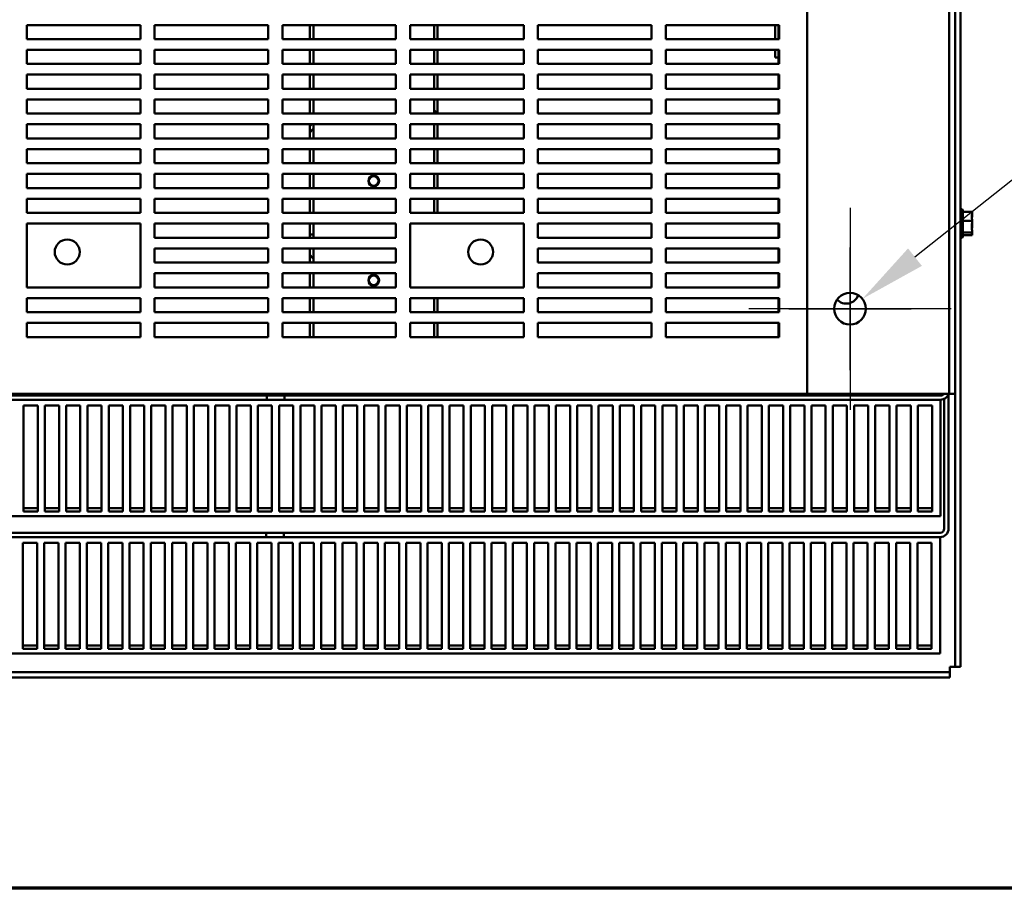
# Model space of a CAD drawing. Units: inches. Extents: x 6 to 258, y 3 to 201.
# Drawn here: x 67 to 84, y 6 to 21 of the extents above; entities that cross this region are included whole.
import ezdxf

# ---------------------------------------------------------------- set-up
doc = ezdxf.new("R2010")
doc.units = ezdxf.units.IN
doc.header["$LTSCALE"] = 12
doc.header["$MEASUREMENT"] = 0
doc.layers.get('0').update_dxf_attribs({"lineweight": 25})
for name, color, linetype, lineweight in [('Border (ANSI)', 7, 'Continuous', 70), ('Center Mark (ANSI)', 7, 'Continuous', 25), ('Dimension (ANSI)', 7, 'Continuous', 25), ('Visible (ANSI)', 7, 'Continuous', 50)]:
    doc.layers.add(name, color=color, linetype=linetype, lineweight=lineweight)
doc.styles.add('Note Text (ANSI)', font='tahoma.ttf')
doc.dimstyles.new('Default (ANSI)', dxfattribs={"dimscale": 12, "dimtxt": 0.12, "dimasz": 0.098425, "dimexe": 0.125, "dimexo": 0.0625, "dimgap": 0.031496, "dimtad": 0, "dimtih": 1, "dimtoh": 1, "dimrnd": 1e-08, "dimzin": 0, "dimdsep": 46, "dimtxsty": 'Note Text (ANSI)', "dimcen": 0.09, "dimdle": 0.393701, "dimclrd": 256, "dimclre": 256, "dimclrt": 256, "dimadec": 0, "dimazin": 1, "dimtfac": 1, "dimtofl": 0, "dimtmove": 0, "dimatfit": 3, "dimfxl": 1, "dimtolj": 1, "dimtzin": 4, "dimlwd": -1, "dimlwe": -1, "dimarcsym": 0})

# ---------------------------------------------------------------- blocks, each defined once
blk = doc.blocks.new('Borders Default Border')
at = {"layer": 'Border (ANSI)', "flags": 128}
blk.add_lwpolyline([(0.75, 0.5), (0.75, 16.5), (21.25, 16.5), (21.25, 0.5), (0.75, 0.5)], dxfattribs=at)
blk = doc.blocks.new('*D30')
at = {"layer": 'Defpoints', "color": 0, "transparency": 16777216}
for p in [(81.621, 16.388), (81.183, 16.04)]:
    blk.add_point(p, dxfattribs=at)
at = {"layer": 'Dimension (ANSI)', "transparency": 16777216}
for p, q in [((86.164, 19.999), (82.546, 17.123)), ((87.346, 19.999), (86.164, 19.999)), ((81.402, 15.134), (81.402, 17.294)), ((80.322, 16.214), (82.482, 16.214))]:
    blk.add_line(p, q, dxfattribs=at)
blk.add_solid([(82.424, 17.277), (82.668, 16.969), (81.621, 16.388)], dxfattribs=at)
at = {"layer": 'Dimension (ANSI)', "transparency": 16777216, "insert": (87.723, 20.999), "char_height": 1.44, "attachment_point": 1, "style": 'Note Text (ANSI)'}
blk.add_mtext('\\A1; \\fTahoma|b0|i0;0.56 Dia Holes\\P\\fTahoma|b0|i0;4 Places', dxfattribs=at)

msp = doc.modelspace()

# ---------------------------------------------------------------- linework, layer by layer
at = {"layer": 'Center Mark (ANSI)', "linetype": 'Continuous'}
for p, q in [((81.402, 17.994), (81.402, 14.434)), ((83.182, 16.214), (79.622, 16.214))]:
    msp.add_line(p, q, dxfattribs=at)
at = {"layer": 'Visible (ANSI)'}
for p, q in [((83.346, 53.564), (83.346, 9.902)), ((80.647, 14.714), (80.647, 48.714)), ((83.147, 48.714), (83.147, 14.714)), ((83.252, 14.714), (83.252, 48.714)), ((66.907, 20.964), (66.907, 21.214)), ((66.907, 21.214), (68.907, 21.214)), ((68.907, 21.214), (68.907, 20.964)), ((69.157, 20.964), (69.157, 21.214)), ((69.157, 21.214), (71.157, 21.214)), ((71.157, 21.214), (71.157, 20.964)), ((71.407, 20.964), (71.407, 21.214)), ((71.407, 21.214), (73.407, 21.214)), ((71.89, 20.964), (71.89, 21.214)), ((71.952, 20.964), (71.952, 21.214)), ((73.407, 21.214), (73.407, 20.964)), ((73.657, 20.964), (73.657, 21.214)), ((73.657, 21.214), (75.657, 21.214)), ((74.077, 21.214), (74.077, 20.964)), ((74.14, 21.214), (74.14, 20.964)), ((75.657, 21.214), (75.657, 20.964)), ((75.907, 20.964), (75.907, 21.214)), ((75.907, 21.214), (77.907, 21.214)), ((77.907, 21.214), (77.907, 20.964)), ((78.157, 20.964), (78.157, 21.214)), ((78.157, 21.214), (80.157, 21.214)), ((80.087, 21.214), (80.087, 20.964)), ((80.14, 21.214), (80.14, 20.964)), ((80.157, 21.214), (80.157, 20.964)), ((68.907, 20.964), (66.907, 20.964)), ((71.157, 20.964), (69.157, 20.964)), ((73.407, 20.964), (71.407, 20.964)), ((75.657, 20.964), (73.657, 20.964)), ((77.907, 20.964), (75.907, 20.964)), ((80.157, 20.964), (78.157, 20.964)), ((66.907, 20.527), (66.907, 20.777)), ((66.907, 20.777), (68.907, 20.777)), ((68.907, 20.777), (68.907, 20.527)), ((69.157, 20.527), (69.157, 20.777)), ((69.157, 20.777), (71.157, 20.777)), ((71.157, 20.777), (71.157, 20.527)), ((71.407, 20.527), (71.407, 20.777)), ((71.407, 20.777), (73.407, 20.777)), ((71.89, 20.527), (71.89, 20.777)), ((71.952, 20.527), (71.952, 20.777)), ((73.407, 20.777), (73.407, 20.527)), ((73.657, 20.527), (73.657, 20.777)), ((73.657, 20.777), (75.657, 20.777)), ((74.077, 20.777), (74.077, 20.527)), ((74.14, 20.777), (74.14, 20.527)), ((75.657, 20.777), (75.657, 20.527)), ((75.907, 20.527), (75.907, 20.777)), ((75.907, 20.777), (77.907, 20.777)), ((77.907, 20.777), (77.907, 20.527)), ((78.157, 20.527), (78.157, 20.777)), ((78.157, 20.777), (80.157, 20.777)), ((80.087, 20.777), (80.087, 20.644)), ((80.087, 20.644), (80.157, 20.644)), ((80.14, 20.777), (80.14, 20.527)), ((80.157, 20.777), (80.157, 20.527)), ((68.907, 20.527), (66.907, 20.527)), ((71.157, 20.527), (69.157, 20.527)), ((73.407, 20.527), (71.407, 20.527)), ((75.657, 20.527), (73.657, 20.527)), ((77.907, 20.527), (75.907, 20.527)), ((80.157, 20.527), (78.157, 20.527)), ((66.907, 20.089), (66.907, 20.339)), ((66.907, 20.339), (68.907, 20.339)), ((68.907, 20.339), (68.907, 20.089)), ((69.157, 20.089), (69.157, 20.339)), ((69.157, 20.339), (71.157, 20.339)), ((71.157, 20.339), (71.157, 20.089)), ((71.407, 20.089), (71.407, 20.339)), ((71.407, 20.339), (73.407, 20.339)), ((71.89, 20.089), (71.89, 20.339)), ((71.952, 20.089), (71.952, 20.339)), ((73.407, 20.339), (73.407, 20.089)), ((73.657, 20.089), (73.657, 20.339)), ((73.657, 20.339), (75.657, 20.339)), ((74.077, 20.339), (74.077, 20.089)), ((74.14, 20.339), (74.14, 20.089)), ((75.657, 20.339), (75.657, 20.089)), ((75.907, 20.089), (75.907, 20.339)), ((75.907, 20.339), (77.907, 20.339)), ((77.907, 20.339), (77.907, 20.089)), ((78.157, 20.089), (78.157, 20.339)), ((78.157, 20.339), (80.157, 20.339)), ((80.14, 20.339), (80.14, 20.089)), ((80.157, 20.339), (80.157, 20.089)), ((68.907, 20.089), (66.907, 20.089)), ((71.157, 20.089), (69.157, 20.089)), ((73.407, 20.089), (71.407, 20.089)), ((75.657, 20.089), (73.657, 20.089)), ((77.907, 20.089), (75.907, 20.089)), ((80.157, 20.089), (78.157, 20.089)), ((66.907, 19.652), (66.907, 19.902)), ((66.907, 19.902), (68.907, 19.902)), ((68.907, 19.902), (68.907, 19.652)), ((69.157, 19.652), (69.157, 19.902)), ((69.157, 19.902), (71.157, 19.902)), ((71.157, 19.902), (71.157, 19.652)), ((71.407, 19.652), (71.407, 19.902)), ((71.407, 19.902), (73.407, 19.902)), ((71.89, 19.652), (71.89, 19.902)), ((71.952, 19.652), (71.952, 19.902)), ((73.407, 19.902), (73.407, 19.652)), ((73.657, 19.652), (73.657, 19.902)), ((73.657, 19.902), (75.657, 19.902)), ((74.077, 19.902), (74.077, 19.652)), ((74.14, 19.902), (74.14, 19.652)), ((75.657, 19.902), (75.657, 19.652)), ((75.907, 19.652), (75.907, 19.902)), ((75.907, 19.902), (77.907, 19.902)), ((77.907, 19.902), (77.907, 19.652)), ((78.157, 19.652), (78.157, 19.902)), ((78.157, 19.902), (80.157, 19.902)), ((80.14, 19.902), (80.14, 19.652)), ((80.157, 19.902), (80.157, 19.652)), ((68.907, 19.652), (66.907, 19.652)), ((71.157, 19.652), (69.157, 19.652)), ((73.407, 19.652), (71.407, 19.652)), ((75.657, 19.652), (73.657, 19.652)), ((77.907, 19.652), (75.907, 19.652)), ((80.157, 19.652), (78.157, 19.652)), ((66.907, 19.214), (66.907, 19.464)), ((66.907, 19.464), (68.907, 19.464)), ((68.907, 19.464), (68.907, 19.214)), ((69.157, 19.214), (69.157, 19.464)), ((69.157, 19.464), (71.157, 19.464)), ((71.157, 19.464), (71.157, 19.214)), ((71.407, 19.214), (71.407, 19.464)), ((71.407, 19.464), (73.407, 19.464)), ((71.89, 19.214), (71.89, 19.464)), ((71.952, 19.214), (71.952, 19.464)), ((73.407, 19.464), (73.407, 19.214)), ((73.657, 19.214), (73.657, 19.464)), ((73.657, 19.464), (75.657, 19.464)), ((74.077, 19.464), (74.077, 19.214)), ((74.14, 19.464), (74.14, 19.214)), ((75.657, 19.464), (75.657, 19.214)), ((75.907, 19.214), (75.907, 19.464)), ((75.907, 19.464), (77.907, 19.464)), ((77.907, 19.464), (77.907, 19.214)), ((78.157, 19.214), (78.157, 19.464)), ((78.157, 19.464), (80.157, 19.464)), ((80.14, 19.464), (80.14, 19.214)), ((80.157, 19.464), (80.157, 19.214)), ((68.907, 19.214), (66.907, 19.214)), ((71.157, 19.214), (69.157, 19.214)), ((73.407, 19.214), (71.407, 19.214)), ((75.657, 19.214), (73.657, 19.214)), ((77.907, 19.214), (75.907, 19.214)), ((80.157, 19.214), (78.157, 19.214)), ((66.907, 18.777), (66.907, 19.027)), ((66.907, 19.027), (68.907, 19.027)), ((68.907, 19.027), (68.907, 18.777)), ((69.157, 18.777), (69.157, 19.027)), ((69.157, 19.027), (71.157, 19.027)), ((71.157, 19.027), (71.157, 18.777)), ((71.407, 18.777), (71.407, 19.027)), ((71.407, 19.027), (73.407, 19.027)), ((71.89, 18.777), (71.89, 19.027)), ((71.952, 19.024), (71.89, 19.024)), ((71.952, 18.777), (71.952, 19.027)), ((73.407, 19.027), (73.407, 18.777)), ((73.657, 18.777), (73.657, 19.027)), ((73.657, 19.027), (75.657, 19.027)), ((74.077, 19.027), (74.077, 18.777)), ((74.14, 19.024), (74.077, 19.024)), ((74.14, 19.027), (74.14, 18.777)), ((75.657, 19.027), (75.657, 18.777)), ((75.907, 18.777), (75.907, 19.027)), ((75.907, 19.027), (77.907, 19.027)), ((77.907, 19.027), (77.907, 18.777)), ((78.157, 18.777), (78.157, 19.027)), ((78.157, 19.027), (80.157, 19.027)), ((80.14, 19.027), (80.14, 18.777)), ((80.157, 19.024), (80.14, 19.024)), ((80.157, 19.027), (80.157, 18.777)), ((68.907, 18.777), (66.907, 18.777)), ((71.157, 18.777), (69.157, 18.777)), ((73.407, 18.777), (71.407, 18.777)), ((75.657, 18.777), (73.657, 18.777)), ((77.907, 18.777), (75.907, 18.777)), ((80.157, 18.777), (78.157, 18.777)), ((66.907, 18.339), (66.907, 18.589)), ((66.907, 18.589), (68.907, 18.589)), ((68.907, 18.589), (68.907, 18.339)), ((69.157, 18.339), (69.157, 18.589)), ((69.157, 18.589), (71.157, 18.589)), ((71.157, 18.589), (71.157, 18.339)), ((71.407, 18.339), (71.407, 18.589)), ((71.407, 18.589), (73.407, 18.589)), ((71.89, 18.339), (71.89, 18.589)), ((71.952, 18.339), (71.952, 18.589)), ((73.407, 18.589), (73.407, 18.339)), ((73.657, 18.339), (73.657, 18.589)), ((73.657, 18.589), (75.657, 18.589)), ((74.077, 18.589), (74.077, 18.339)), ((74.14, 18.589), (74.14, 18.339)), ((75.657, 18.589), (75.657, 18.339)), ((75.907, 18.339), (75.907, 18.589)), ((75.907, 18.589), (77.907, 18.589)), ((77.907, 18.589), (77.907, 18.339)), ((78.157, 18.339), (78.157, 18.589)), ((78.157, 18.589), (80.157, 18.589)), ((80.14, 18.589), (80.14, 18.339)), ((80.157, 18.589), (80.157, 18.339)), ((68.907, 18.339), (66.907, 18.339)), ((71.157, 18.339), (69.157, 18.339)), ((73.407, 18.339), (71.407, 18.339)), ((75.657, 18.339), (73.657, 18.339)), ((77.907, 18.339), (75.907, 18.339)), ((80.157, 18.339), (78.157, 18.339)), ((66.907, 17.902), (66.907, 18.152)), ((66.907, 18.152), (68.907, 18.152)), ((68.907, 18.152), (68.907, 17.902)), ((69.157, 17.902), (69.157, 18.152)), ((69.157, 18.152), (71.157, 18.152)), ((71.157, 18.152), (71.157, 17.902)), ((71.407, 17.902), (71.407, 18.152)), ((71.407, 18.152), (73.407, 18.152)), ((71.89, 17.902), (71.89, 18.152)), ((71.952, 17.902), (71.952, 18.152)), ((73.407, 18.152), (73.407, 17.902)), ((73.657, 17.902), (73.657, 18.152)), ((73.657, 18.152), (75.657, 18.152)), ((74.077, 18.152), (74.077, 17.902)), ((74.14, 18.152), (74.14, 17.902)), ((75.657, 18.152), (75.657, 17.902)), ((75.907, 17.902), (75.907, 18.152)), ((75.907, 18.152), (77.907, 18.152)), ((77.907, 18.152), (77.907, 17.902)), ((78.157, 17.902), (78.157, 18.152)), ((78.157, 18.152), (80.157, 18.152)), ((80.14, 18.152), (80.14, 17.902)), ((80.157, 18.152), (80.157, 17.902)), ((68.907, 17.902), (66.907, 17.902)), ((71.157, 17.902), (69.157, 17.902)), ((73.407, 17.902), (71.407, 17.902)), ((75.657, 17.902), (73.657, 17.902)), ((77.907, 17.902), (75.907, 17.902)), ((80.157, 17.902), (78.157, 17.902)), ((83.376, 17.966), (83.376, 17.462)), ((83.391, 17.94), (83.391, 17.488)), ((83.551, 17.919), (83.391, 17.919)), ((83.551, 17.898), (83.551, 17.919)), ((83.551, 17.844), (83.551, 17.878)), ((66.907, 16.589), (66.907, 17.714)), ((66.907, 17.714), (68.907, 17.714)), ((68.907, 17.714), (68.907, 16.589)), ((69.157, 17.464), (69.157, 17.714)), ((69.157, 17.714), (71.157, 17.714)), ((71.157, 17.714), (71.157, 17.464)), ((71.407, 17.464), (71.407, 17.714)), ((71.407, 17.714), (73.407, 17.714)), ((71.89, 17.464), (71.89, 17.714)), ((71.952, 17.464), (71.952, 17.714)), ((73.407, 17.714), (73.407, 17.464)), ((73.657, 16.589), (73.657, 17.714)), ((73.657, 17.714), (75.657, 17.714)), ((75.657, 17.714), (75.657, 16.589)), ((75.907, 17.464), (75.907, 17.714)), ((75.907, 17.714), (77.907, 17.714)), ((77.907, 17.714), (77.907, 17.464)), ((78.157, 17.464), (78.157, 17.714)), ((78.157, 17.714), (80.157, 17.714)), ((80.14, 17.714), (80.14, 17.464)), ((80.157, 17.714), (80.157, 17.464)), ((83.551, 17.761), (83.391, 17.761)), ((83.551, 17.761), (83.551, 17.783)), ((83.551, 17.734), (83.551, 17.761)), ((83.551, 17.646), (83.551, 17.694)), ((71.89, 17.524), (71.952, 17.524)), ((80.14, 17.524), (80.157, 17.524)), ((83.551, 17.557), (83.391, 17.557)), ((83.551, 17.557), (83.551, 17.584)), ((83.551, 17.551), (83.551, 17.557)), ((83.551, 17.516), (83.551, 17.531)), ((83.551, 17.51), (83.551, 17.516)), ((71.157, 17.464), (69.157, 17.464)), ((73.407, 17.464), (71.407, 17.464)), ((77.907, 17.464), (75.907, 17.464)), ((80.157, 17.464), (78.157, 17.464)), ((83.551, 17.51), (83.391, 17.51)), ((69.157, 17.027), (69.157, 17.277)), ((69.157, 17.277), (71.157, 17.277)), ((71.157, 17.277), (71.157, 17.027)), ((71.407, 17.027), (71.407, 17.277)), ((71.407, 17.277), (73.407, 17.277)), ((71.89, 17.027), (71.89, 17.277)), ((71.952, 17.027), (71.952, 17.277)), ((73.407, 17.277), (73.407, 17.027)), ((75.907, 17.027), (75.907, 17.277)), ((75.907, 17.277), (77.907, 17.277)), ((77.907, 17.277), (77.907, 17.027)), ((78.157, 17.027), (78.157, 17.277)), ((78.157, 17.277), (80.157, 17.277)), ((80.14, 17.277), (80.14, 17.027)), ((80.157, 17.277), (80.157, 17.027)), ((71.157, 17.027), (69.157, 17.027)), ((73.407, 17.027), (71.407, 17.027)), ((77.907, 17.027), (75.907, 17.027)), ((80.157, 17.027), (78.157, 17.027)), ((69.157, 16.589), (69.157, 16.839)), ((69.157, 16.839), (71.157, 16.839)), ((71.157, 16.839), (71.157, 16.589)), ((71.407, 16.589), (71.407, 16.839)), ((71.407, 16.839), (73.407, 16.839)), ((71.89, 16.589), (71.89, 16.839)), ((71.952, 16.589), (71.952, 16.839)), ((73.407, 16.839), (73.407, 16.589)), ((75.907, 16.589), (75.907, 16.839)), ((75.907, 16.839), (77.907, 16.839)), ((77.907, 16.839), (77.907, 16.589)), ((78.157, 16.589), (78.157, 16.839)), ((78.157, 16.839), (80.157, 16.839)), ((80.14, 16.839), (80.14, 16.589)), ((80.157, 16.839), (80.157, 16.589)), ((68.907, 16.589), (66.907, 16.589)), ((71.157, 16.589), (69.157, 16.589)), ((73.407, 16.589), (71.407, 16.589)), ((75.657, 16.589), (73.657, 16.589)), ((77.907, 16.589), (75.907, 16.589)), ((80.157, 16.589), (78.157, 16.589)), ((66.907, 16.152), (66.907, 16.402)), ((66.907, 16.402), (68.907, 16.402)), ((68.907, 16.402), (68.907, 16.152)), ((69.157, 16.152), (69.157, 16.402)), ((69.157, 16.402), (71.157, 16.402)), ((71.157, 16.402), (71.157, 16.152)), ((71.407, 16.152), (71.407, 16.402)), ((71.407, 16.402), (73.407, 16.402)), ((71.89, 16.152), (71.89, 16.402)), ((71.952, 16.152), (71.952, 16.402)), ((73.407, 16.402), (73.407, 16.152)), ((73.657, 16.152), (73.657, 16.402)), ((73.657, 16.402), (75.657, 16.402)), ((74.077, 16.402), (74.077, 16.152)), ((74.14, 16.402), (74.14, 16.152)), ((75.657, 16.402), (75.657, 16.152)), ((75.907, 16.152), (75.907, 16.402)), ((75.907, 16.402), (77.907, 16.402)), ((77.907, 16.402), (77.907, 16.152)), ((78.157, 16.152), (78.157, 16.402)), ((78.157, 16.402), (80.157, 16.402)), ((80.14, 16.402), (80.14, 16.152)), ((80.157, 16.402), (80.157, 16.152)), ((68.907, 16.152), (66.907, 16.152)), ((71.157, 16.152), (69.157, 16.152)), ((73.407, 16.152), (71.407, 16.152)), ((75.657, 16.152), (73.657, 16.152)), ((77.907, 16.152), (75.907, 16.152)), ((80.157, 16.152), (78.157, 16.152)), ((66.907, 15.714), (66.907, 15.964)), ((66.907, 15.964), (68.907, 15.964)), ((68.907, 15.964), (68.907, 15.714)), ((69.157, 15.714), (69.157, 15.964)), ((69.157, 15.964), (71.157, 15.964)), ((71.157, 15.964), (71.157, 15.714)), ((71.407, 15.714), (71.407, 15.964)), ((71.407, 15.964), (73.407, 15.964)), ((71.89, 15.714), (71.89, 15.964)), ((71.952, 15.714), (71.952, 15.964)), ((73.407, 15.964), (73.407, 15.714)), ((73.657, 15.714), (73.657, 15.964)), ((73.657, 15.964), (75.657, 15.964)), ((74.077, 15.964), (74.077, 15.714)), ((74.14, 15.964), (74.14, 15.714)), ((75.657, 15.964), (75.657, 15.714)), ((75.907, 15.714), (75.907, 15.964)), ((75.907, 15.964), (77.907, 15.964)), ((77.907, 15.964), (77.907, 15.714)), ((78.157, 15.714), (78.157, 15.964)), ((78.157, 15.964), (80.157, 15.964)), ((80.14, 15.964), (80.14, 15.714)), ((80.157, 15.964), (80.157, 15.714)), ((68.907, 15.714), (66.907, 15.714)), ((71.157, 15.714), (69.157, 15.714)), ((73.407, 15.714), (71.407, 15.714)), ((75.657, 15.714), (73.657, 15.714)), ((77.907, 15.714), (75.907, 15.714)), ((80.157, 15.714), (78.157, 15.714)), ((59.578, 14.684), (71.132, 14.684)), ((71.132, 14.609), (59.578, 14.609)), ((61.907, 14.714), (80.647, 14.714)), ((71.132, 14.684), (71.442, 14.684)), ((71.132, 14.609), (71.132, 14.684)), ((71.442, 14.609), (71.132, 14.609)), ((71.442, 14.684), (71.442, 14.609)), ((71.442, 14.684), (82.998, 14.684)), ((82.998, 14.609), (71.442, 14.609)), ((80.647, 14.714), (82.877, 14.714)), ((83.147, 14.714), (82.877, 14.714)), ((82.998, 14.594), (82.998, 14.609)), ((82.998, 12.556), (82.998, 14.594)), ((83.062, 14.624), (83.062, 12.339)), ((83.137, 14.705), (83.137, 12.339)), ((83.252, 14.714), (83.147, 14.714)), ((83.252, 9.902), (83.252, 14.714)), ((66.848, 14.509), (67.098, 14.509)), ((66.848, 12.64), (66.848, 14.509)), ((67.098, 14.509), (67.098, 12.64)), ((67.223, 14.509), (67.473, 14.509)), ((67.223, 12.64), (67.223, 14.509)), ((67.473, 14.509), (67.473, 12.64)), ((67.598, 14.509), (67.848, 14.509)), ((67.598, 12.64), (67.598, 14.509)), ((67.848, 14.509), (67.848, 12.64)), ((67.973, 14.509), (68.223, 14.509)), ((67.973, 12.64), (67.973, 14.509)), ((68.223, 14.509), (68.223, 12.64)), ((68.348, 14.509), (68.598, 14.509)), ((68.348, 12.64), (68.348, 14.509)), ((68.598, 14.509), (68.598, 12.64)), ((68.723, 14.509), (68.973, 14.509)), ((68.723, 12.64), (68.723, 14.509)), ((68.973, 14.509), (68.973, 12.64)), ((69.098, 14.509), (69.348, 14.509)), ((69.098, 12.64), (69.098, 14.509)), ((69.348, 14.509), (69.348, 12.64)), ((69.473, 14.509), (69.723, 14.509)), ((69.473, 12.64), (69.473, 14.509)), ((69.723, 14.509), (69.723, 12.64)), ((69.848, 14.509), (70.098, 14.509)), ((69.848, 12.64), (69.848, 14.509)), ((70.098, 14.509), (70.098, 12.64)), ((70.223, 14.509), (70.473, 14.509)), ((70.223, 12.64), (70.223, 14.509)), ((70.473, 14.509), (70.473, 12.64)), ((70.598, 14.509), (70.848, 14.509)), ((70.598, 12.64), (70.598, 14.509)), ((70.848, 14.509), (70.848, 12.64)), ((70.973, 14.509), (71.223, 14.509)), ((70.973, 12.64), (70.973, 14.509)), ((71.223, 14.509), (71.223, 12.64)), ((71.348, 14.509), (71.598, 14.509)), ((71.348, 12.64), (71.348, 14.509)), ((71.598, 14.509), (71.598, 12.64)), ((71.723, 14.509), (71.973, 14.509)), ((71.723, 12.64), (71.723, 14.509)), ((71.973, 14.509), (71.973, 12.64)), ((72.098, 14.509), (72.348, 14.509)), ((72.098, 12.64), (72.098, 14.509)), ((72.348, 14.509), (72.348, 12.64)), ((72.473, 14.509), (72.723, 14.509)), ((72.473, 12.64), (72.473, 14.509)), ((72.723, 14.509), (72.723, 12.64)), ((72.848, 14.509), (73.098, 14.509)), ((72.848, 12.64), (72.848, 14.509)), ((73.098, 14.509), (73.098, 12.64)), ((73.223, 14.509), (73.473, 14.509)), ((73.223, 12.64), (73.223, 14.509)), ((73.473, 14.509), (73.473, 12.64)), ((73.598, 14.509), (73.848, 14.509)), ((73.598, 12.64), (73.598, 14.509)), ((73.848, 14.509), (73.848, 12.64)), ((73.973, 14.509), (74.223, 14.509)), ((73.973, 12.64), (73.973, 14.509)), ((74.223, 14.509), (74.223, 12.64)), ((74.348, 14.509), (74.598, 14.509)), ((74.348, 12.64), (74.348, 14.509)), ((74.598, 14.509), (74.598, 12.64)), ((74.723, 14.509), (74.973, 14.509)), ((74.723, 12.64), (74.723, 14.509)), ((74.973, 14.509), (74.973, 12.64)), ((75.098, 14.509), (75.348, 14.509)), ((75.098, 12.64), (75.098, 14.509)), ((75.348, 14.509), (75.348, 12.64)), ((75.473, 14.509), (75.723, 14.509)), ((75.473, 12.64), (75.473, 14.509)), ((75.723, 14.509), (75.723, 12.64)), ((75.848, 14.509), (76.098, 14.509)), ((75.848, 12.64), (75.848, 14.509)), ((76.098, 14.509), (76.098, 12.64)), ((76.223, 14.509), (76.473, 14.509)), ((76.223, 12.64), (76.223, 14.509)), ((76.473, 14.509), (76.473, 12.64)), ((76.598, 14.509), (76.848, 14.509)), ((76.598, 12.64), (76.598, 14.509)), ((76.848, 14.509), (76.848, 12.64)), ((76.973, 14.509), (77.223, 14.509)), ((76.973, 12.64), (76.973, 14.509)), ((77.223, 14.509), (77.223, 12.64)), ((77.348, 14.509), (77.598, 14.509)), ((77.348, 12.64), (77.348, 14.509)), ((77.598, 14.509), (77.598, 12.64)), ((77.723, 14.509), (77.973, 14.509)), ((77.723, 12.64), (77.723, 14.509)), ((77.973, 14.509), (77.973, 12.64)), ((78.098, 14.509), (78.348, 14.509)), ((78.098, 12.64), (78.098, 14.509)), ((78.348, 14.509), (78.348, 12.64)), ((78.473, 14.509), (78.723, 14.509)), ((78.473, 12.64), (78.473, 14.509)), ((78.723, 14.509), (78.723, 12.64)), ((78.848, 14.509), (79.098, 14.509)), ((78.848, 12.64), (78.848, 14.509)), ((79.098, 14.509), (79.098, 12.64)), ((79.223, 14.509), (79.473, 14.509)), ((79.223, 12.64), (79.223, 14.509)), ((79.473, 14.509), (79.473, 12.64)), ((79.598, 14.509), (79.848, 14.509)), ((79.598, 12.64), (79.598, 14.509)), ((79.848, 14.509), (79.848, 12.64)), ((79.973, 14.509), (80.223, 14.509)), ((79.973, 12.64), (79.973, 14.509)), ((80.223, 14.509), (80.223, 12.64)), ((80.348, 14.509), (80.598, 14.509)), ((80.348, 12.64), (80.348, 14.509)), ((80.598, 14.509), (80.598, 12.64)), ((80.723, 14.509), (80.973, 14.509)), ((80.723, 12.64), (80.723, 14.509)), ((80.973, 14.509), (80.973, 12.64)), ((81.098, 14.509), (81.348, 14.509)), ((81.098, 12.64), (81.098, 14.509)), ((81.348, 14.509), (81.348, 12.64)), ((81.473, 14.509), (81.723, 14.509)), ((81.473, 12.64), (81.473, 14.509)), ((81.723, 14.509), (81.723, 12.64)), ((81.848, 14.509), (82.098, 14.509)), ((81.848, 12.64), (81.848, 14.509)), ((82.098, 14.509), (82.098, 12.64)), ((82.223, 14.509), (82.473, 14.509)), ((82.223, 12.64), (82.223, 14.509)), ((82.473, 14.509), (82.473, 12.64)), ((82.598, 14.509), (82.848, 14.509)), ((82.598, 12.64), (82.598, 14.509)), ((82.848, 14.509), (82.848, 12.64)), ((66.848, 12.7), (67.098, 12.7)), ((67.223, 12.7), (67.473, 12.7)), ((67.598, 12.7), (67.848, 12.7)), ((67.973, 12.7), (68.223, 12.7)), ((68.348, 12.7), (68.598, 12.7)), ((68.723, 12.7), (68.973, 12.7)), ((69.098, 12.7), (69.348, 12.7)), ((69.473, 12.7), (69.723, 12.7)), ((69.848, 12.7), (70.098, 12.7)), ((70.223, 12.7), (70.473, 12.7)), ((70.598, 12.7), (70.848, 12.7)), ((70.973, 12.7), (71.223, 12.7)), ((71.348, 12.7), (71.598, 12.7)), ((71.723, 12.7), (71.973, 12.7)), ((72.098, 12.7), (72.348, 12.7)), ((72.473, 12.7), (72.723, 12.7)), ((72.848, 12.7), (73.098, 12.7)), ((73.223, 12.7), (73.473, 12.7)), ((73.598, 12.7), (73.848, 12.7)), ((73.973, 12.7), (74.223, 12.7)), ((74.348, 12.7), (74.598, 12.7)), ((74.723, 12.7), (74.973, 12.7)), ((75.098, 12.7), (75.348, 12.7)), ((75.473, 12.7), (75.723, 12.7)), ((75.848, 12.7), (76.098, 12.7)), ((76.223, 12.7), (76.473, 12.7)), ((76.598, 12.7), (76.848, 12.7)), ((76.973, 12.7), (77.223, 12.7)), ((77.348, 12.7), (77.598, 12.7)), ((77.723, 12.7), (77.973, 12.7)), ((78.098, 12.7), (78.348, 12.7)), ((78.473, 12.7), (78.723, 12.7)), ((78.848, 12.7), (79.098, 12.7)), ((79.223, 12.7), (79.473, 12.7)), ((79.598, 12.7), (79.848, 12.7)), ((79.973, 12.7), (80.223, 12.7)), ((80.348, 12.7), (80.598, 12.7)), ((80.723, 12.7), (80.973, 12.7)), ((81.098, 12.7), (81.348, 12.7)), ((81.473, 12.7), (81.723, 12.7)), ((81.848, 12.7), (82.098, 12.7)), ((82.223, 12.7), (82.473, 12.7)), ((82.598, 12.7), (82.848, 12.7)), ((82.998, 12.556), (59.578, 12.556)), ((67.098, 12.64), (66.848, 12.64)), ((67.473, 12.64), (67.223, 12.64)), ((67.848, 12.64), (67.598, 12.64)), ((68.223, 12.64), (67.973, 12.64)), ((68.598, 12.64), (68.348, 12.64)), ((68.973, 12.64), (68.723, 12.64)), ((69.348, 12.64), (69.098, 12.64)), ((69.723, 12.64), (69.473, 12.64)), ((70.098, 12.64), (69.848, 12.64)), ((70.473, 12.64), (70.223, 12.64)), ((70.848, 12.64), (70.598, 12.64)), ((71.223, 12.64), (70.973, 12.64)), ((71.598, 12.64), (71.348, 12.64)), ((71.973, 12.64), (71.723, 12.64)), ((72.348, 12.64), (72.098, 12.64)), ((72.723, 12.64), (72.473, 12.64)), ((73.098, 12.64), (72.848, 12.64)), ((73.473, 12.64), (73.223, 12.64)), ((73.848, 12.64), (73.598, 12.64)), ((74.223, 12.64), (73.973, 12.64)), ((74.598, 12.64), (74.348, 12.64)), ((74.973, 12.64), (74.723, 12.64)), ((75.348, 12.64), (75.098, 12.64)), ((75.723, 12.64), (75.473, 12.64)), ((76.098, 12.64), (75.848, 12.64)), ((76.473, 12.64), (76.223, 12.64)), ((76.848, 12.64), (76.598, 12.64)), ((77.223, 12.64), (76.973, 12.64)), ((77.598, 12.64), (77.348, 12.64)), ((77.973, 12.64), (77.723, 12.64)), ((78.348, 12.64), (78.098, 12.64)), ((78.723, 12.64), (78.473, 12.64)), ((79.098, 12.64), (78.848, 12.64)), ((79.473, 12.64), (79.223, 12.64)), ((79.848, 12.64), (79.598, 12.64)), ((80.223, 12.64), (79.973, 12.64)), ((80.598, 12.64), (80.348, 12.64)), ((80.973, 12.64), (80.723, 12.64)), ((81.348, 12.64), (81.098, 12.64)), ((81.723, 12.64), (81.473, 12.64)), ((82.098, 12.64), (81.848, 12.64)), ((82.473, 12.64), (82.223, 12.64)), ((82.848, 12.64), (82.598, 12.64)), ((59.568, 12.264), (71.122, 12.264)), ((71.122, 12.19), (59.568, 12.19)), ((71.122, 12.264), (71.432, 12.264)), ((71.122, 12.19), (71.122, 12.264)), ((71.432, 12.19), (71.122, 12.19)), ((71.432, 12.264), (71.432, 12.19)), ((71.432, 12.264), (82.988, 12.264)), ((82.988, 12.19), (71.432, 12.19)), ((82.988, 12.175), (82.988, 12.19)), ((82.988, 10.136), (82.988, 12.175)), ((66.838, 12.09), (67.088, 12.09)), ((66.838, 10.22), (66.838, 12.09)), ((67.088, 12.09), (67.088, 10.22)), ((67.213, 12.09), (67.463, 12.09)), ((67.213, 10.22), (67.213, 12.09)), ((67.463, 12.09), (67.463, 10.22)), ((67.588, 12.09), (67.838, 12.09)), ((67.588, 10.22), (67.588, 12.09)), ((67.838, 12.09), (67.838, 10.22)), ((67.963, 12.09), (68.213, 12.09)), ((67.963, 10.22), (67.963, 12.09)), ((68.213, 12.09), (68.213, 10.22)), ((68.338, 12.09), (68.588, 12.09)), ((68.338, 10.22), (68.338, 12.09)), ((68.588, 12.09), (68.588, 10.22)), ((68.713, 12.09), (68.963, 12.09)), ((68.713, 10.22), (68.713, 12.09)), ((68.963, 12.09), (68.963, 10.22)), ((69.088, 12.09), (69.338, 12.09)), ((69.088, 10.22), (69.088, 12.09)), ((69.338, 12.09), (69.338, 10.22)), ((69.463, 12.09), (69.713, 12.09)), ((69.463, 10.22), (69.463, 12.09)), ((69.713, 12.09), (69.713, 10.22)), ((69.838, 12.09), (70.088, 12.09)), ((69.838, 10.22), (69.838, 12.09)), ((70.088, 12.09), (70.088, 10.22)), ((70.213, 12.09), (70.463, 12.09)), ((70.213, 10.22), (70.213, 12.09)), ((70.463, 12.09), (70.463, 10.22)), ((70.588, 12.09), (70.838, 12.09)), ((70.588, 10.22), (70.588, 12.09)), ((70.838, 12.09), (70.838, 10.22)), ((70.963, 12.09), (71.213, 12.09)), ((70.963, 10.22), (70.963, 12.09)), ((71.213, 12.09), (71.213, 10.22)), ((71.338, 12.09), (71.588, 12.09)), ((71.338, 10.22), (71.338, 12.09)), ((71.588, 12.09), (71.588, 10.22)), ((71.713, 12.09), (71.963, 12.09)), ((71.713, 10.22), (71.713, 12.09)), ((71.963, 12.09), (71.963, 10.22)), ((72.088, 12.09), (72.338, 12.09)), ((72.088, 10.22), (72.088, 12.09)), ((72.338, 12.09), (72.338, 10.22)), ((72.463, 12.09), (72.713, 12.09)), ((72.463, 10.22), (72.463, 12.09)), ((72.713, 12.09), (72.713, 10.22)), ((72.838, 12.09), (73.088, 12.09)), ((72.838, 10.22), (72.838, 12.09)), ((73.088, 12.09), (73.088, 10.22)), ((73.213, 12.09), (73.463, 12.09)), ((73.213, 10.22), (73.213, 12.09)), ((73.463, 12.09), (73.463, 10.22)), ((73.588, 12.09), (73.838, 12.09)), ((73.588, 10.22), (73.588, 12.09)), ((73.838, 12.09), (73.838, 10.22)), ((73.963, 12.09), (74.213, 12.09)), ((73.963, 10.22), (73.963, 12.09)), ((74.213, 12.09), (74.213, 10.22)), ((74.338, 12.09), (74.588, 12.09)), ((74.338, 10.22), (74.338, 12.09)), ((74.588, 12.09), (74.588, 10.22)), ((74.713, 12.09), (74.963, 12.09)), ((74.713, 10.22), (74.713, 12.09)), ((74.963, 12.09), (74.963, 10.22)), ((75.088, 12.09), (75.338, 12.09)), ((75.088, 10.22), (75.088, 12.09)), ((75.338, 12.09), (75.338, 10.22)), ((75.463, 12.09), (75.713, 12.09)), ((75.463, 10.22), (75.463, 12.09)), ((75.713, 12.09), (75.713, 10.22)), ((75.838, 12.09), (76.088, 12.09)), ((75.838, 10.22), (75.838, 12.09)), ((76.088, 12.09), (76.088, 10.22)), ((76.213, 12.09), (76.463, 12.09)), ((76.213, 10.22), (76.213, 12.09)), ((76.463, 12.09), (76.463, 10.22)), ((76.588, 12.09), (76.838, 12.09)), ((76.588, 10.22), (76.588, 12.09)), ((76.838, 12.09), (76.838, 10.22)), ((76.963, 12.09), (77.213, 12.09)), ((76.963, 10.22), (76.963, 12.09)), ((77.213, 12.09), (77.213, 10.22)), ((77.338, 12.09), (77.588, 12.09)), ((77.338, 10.22), (77.338, 12.09)), ((77.588, 12.09), (77.588, 10.22)), ((77.713, 12.09), (77.963, 12.09)), ((77.713, 10.22), (77.713, 12.09)), ((77.963, 12.09), (77.963, 10.22)), ((78.088, 12.09), (78.338, 12.09)), ((78.088, 10.22), (78.088, 12.09)), ((78.338, 12.09), (78.338, 10.22)), ((78.463, 12.09), (78.713, 12.09)), ((78.463, 10.22), (78.463, 12.09)), ((78.713, 12.09), (78.713, 10.22)), ((78.838, 12.09), (79.088, 12.09)), ((78.838, 10.22), (78.838, 12.09)), ((79.088, 12.09), (79.088, 10.22)), ((79.213, 12.09), (79.463, 12.09)), ((79.213, 10.22), (79.213, 12.09)), ((79.463, 12.09), (79.463, 10.22)), ((79.588, 12.09), (79.838, 12.09)), ((79.588, 10.22), (79.588, 12.09)), ((79.838, 12.09), (79.838, 10.22)), ((79.963, 12.09), (80.213, 12.09)), ((79.963, 10.22), (79.963, 12.09)), ((80.213, 12.09), (80.213, 10.22)), ((80.338, 12.09), (80.588, 12.09)), ((80.338, 10.22), (80.338, 12.09)), ((80.588, 12.09), (80.588, 10.22)), ((80.713, 12.09), (80.963, 12.09)), ((80.713, 10.22), (80.713, 12.09)), ((80.963, 12.09), (80.963, 10.22)), ((81.088, 12.09), (81.338, 12.09)), ((81.088, 10.22), (81.088, 12.09)), ((81.338, 12.09), (81.338, 10.22)), ((81.463, 12.09), (81.713, 12.09)), ((81.463, 10.22), (81.463, 12.09)), ((81.713, 12.09), (81.713, 10.22)), ((81.838, 12.09), (82.088, 12.09)), ((81.838, 10.22), (81.838, 12.09)), ((82.088, 12.09), (82.088, 10.22)), ((82.213, 12.09), (82.463, 12.09)), ((82.213, 10.22), (82.213, 12.09)), ((82.463, 12.09), (82.463, 10.22)), ((82.588, 12.09), (82.838, 12.09)), ((82.588, 10.22), (82.588, 12.09)), ((82.838, 12.09), (82.838, 10.22)), ((66.838, 10.28), (67.088, 10.28)), ((67.213, 10.28), (67.463, 10.28)), ((67.588, 10.28), (67.838, 10.28)), ((67.963, 10.28), (68.213, 10.28)), ((68.338, 10.28), (68.588, 10.28)), ((68.713, 10.28), (68.963, 10.28)), ((69.088, 10.28), (69.338, 10.28)), ((69.463, 10.28), (69.713, 10.28)), ((69.838, 10.28), (70.088, 10.28)), ((70.213, 10.28), (70.463, 10.28)), ((70.588, 10.28), (70.838, 10.28)), ((70.963, 10.28), (71.213, 10.28)), ((71.338, 10.28), (71.588, 10.28)), ((71.713, 10.28), (71.963, 10.28)), ((72.088, 10.28), (72.338, 10.28)), ((72.463, 10.28), (72.713, 10.28)), ((72.838, 10.28), (73.088, 10.28)), ((73.213, 10.28), (73.463, 10.28)), ((73.588, 10.28), (73.838, 10.28)), ((73.963, 10.28), (74.213, 10.28)), ((74.338, 10.28), (74.588, 10.28)), ((74.713, 10.28), (74.963, 10.28)), ((75.088, 10.28), (75.338, 10.28)), ((75.463, 10.28), (75.713, 10.28)), ((75.838, 10.28), (76.088, 10.28)), ((76.213, 10.28), (76.463, 10.28)), ((76.588, 10.28), (76.838, 10.28)), ((76.963, 10.28), (77.213, 10.28)), ((77.338, 10.28), (77.588, 10.28)), ((77.713, 10.28), (77.963, 10.28)), ((78.088, 10.28), (78.338, 10.28)), ((78.463, 10.28), (78.713, 10.28)), ((78.838, 10.28), (79.088, 10.28)), ((79.213, 10.28), (79.463, 10.28)), ((79.588, 10.28), (79.838, 10.28)), ((79.963, 10.28), (80.213, 10.28)), ((80.338, 10.28), (80.588, 10.28)), ((80.713, 10.28), (80.963, 10.28)), ((81.088, 10.28), (81.338, 10.28)), ((81.463, 10.28), (81.713, 10.28)), ((81.838, 10.28), (82.088, 10.28)), ((82.213, 10.28), (82.463, 10.28)), ((82.588, 10.28), (82.838, 10.28)), ((82.988, 10.136), (59.568, 10.136)), ((67.088, 10.22), (66.838, 10.22)), ((67.463, 10.22), (67.213, 10.22)), ((67.838, 10.22), (67.588, 10.22)), ((68.213, 10.22), (67.963, 10.22)), ((68.588, 10.22), (68.338, 10.22)), ((68.963, 10.22), (68.713, 10.22)), ((69.338, 10.22), (69.088, 10.22)), ((69.713, 10.22), (69.463, 10.22)), ((70.088, 10.22), (69.838, 10.22)), ((70.463, 10.22), (70.213, 10.22)), ((70.838, 10.22), (70.588, 10.22)), ((71.213, 10.22), (70.963, 10.22)), ((71.588, 10.22), (71.338, 10.22)), ((71.963, 10.22), (71.713, 10.22)), ((72.338, 10.22), (72.088, 10.22)), ((72.713, 10.22), (72.463, 10.22)), ((73.088, 10.22), (72.838, 10.22)), ((73.463, 10.22), (73.213, 10.22)), ((73.838, 10.22), (73.588, 10.22)), ((74.213, 10.22), (73.963, 10.22)), ((74.588, 10.22), (74.338, 10.22)), ((74.963, 10.22), (74.713, 10.22)), ((75.338, 10.22), (75.088, 10.22)), ((75.713, 10.22), (75.463, 10.22)), ((76.088, 10.22), (75.838, 10.22)), ((76.463, 10.22), (76.213, 10.22)), ((76.838, 10.22), (76.588, 10.22)), ((77.213, 10.22), (76.963, 10.22)), ((77.588, 10.22), (77.338, 10.22)), ((77.963, 10.22), (77.713, 10.22)), ((78.338, 10.22), (78.088, 10.22)), ((78.713, 10.22), (78.463, 10.22)), ((79.088, 10.22), (78.838, 10.22)), ((79.463, 10.22), (79.213, 10.22)), ((79.838, 10.22), (79.588, 10.22)), ((80.213, 10.22), (79.963, 10.22)), ((80.588, 10.22), (80.338, 10.22)), ((80.963, 10.22), (80.713, 10.22)), ((81.338, 10.22), (81.088, 10.22)), ((81.713, 10.22), (81.463, 10.22)), ((82.088, 10.22), (81.838, 10.22)), ((82.463, 10.22), (82.213, 10.22)), ((82.838, 10.22), (82.588, 10.22)), ((83.159, 9.901), (83.159, 9.902)), ((83.159, 9.902), (83.252, 9.902)), ((83.159, 9.864), (83.159, 9.901)), ((83.252, 9.902), (83.346, 9.902)), ((59.363, 9.808), (83.158, 9.808)), ((83.158, 9.714), (59.363, 9.714)), ((83.158, 9.808), (83.158, 9.864)), ((83.158, 9.864), (83.159, 9.864)), ((83.158, 9.808), (83.158, 9.714)), ((83.159, 9.725), (83.159, 9.864))]:
    msp.add_line(p, q, dxfattribs=at)
for centre, radius in [((73.015, 18.464), 0.095), ((73.015, 18.464), 0.085), ((67.617, 17.214), 0.22), ((74.897, 17.214), 0.22), ((73.015, 16.714), 0.095), ((73.015, 16.714), 0.085), ((81.402, 16.214), 0.28)]:
    msp.add_circle(centre, radius, dxfattribs=at)
for centre, radius, start, end in [((73.152, 18.243), 1.735, 55.3051, 57.7792), ((73.152, 18.243), 1.735, 135.26, 136.6875), ((73.152, 18.243), 1.66, 136.2901, 139.5081), ((73.152, 18.243), 0.236, 140.7443, 143.1835), ((73.152, 18.243), 0.236, 140.7508, 143.1872), ((73.152, 18.243), 0.236, 100.5083, 102.9476), ((73.152, 18.243), 0.236, 100.5047, 102.941), ((83.376, 17.936), 0.03, 90, 180), ((83.361, 17.94), 0.03, 0, 60), ((83.376, 17.492), 0.03, 180, 270), ((83.361, 17.488), 0.03, 300, 0), ((73.152, 18.243), 1.66, 220.4919, 223.7099), ((73.152, 18.243), 1.735, 223.3125, 224.508), ((81.337, 16.524), 0.22, 222.1473, 341.5369), ((82.998, 14.759), 0.149, 270, 342.7112), ((82.998, 14.759), 0.0747, 270, 323.5317), ((82.988, 12.339), 0.149, 270, 0), ((82.988, 12.339), 0.0747, 270, 0)]:
    msp.add_arc(centre, radius, start, end, dxfattribs=at)
for points, knots in [([(83.551, 17.898), (83.551, 17.892), (83.55, 17.885), (83.548, 17.867), (83.546, 17.852), (83.546, 17.84), (83.546, 17.828), (83.548, 17.813), (83.55, 17.795), (83.551, 17.788), (83.551, 17.783)], [-0.1870986, -0.1870986, -0.1870986, -0.1870986, -0.1282749, -0.1282749, 0, 0, 0, 0.1282749, 0.1282749, 0.1870986, 0.1870986, 0.1870986, 0.1870986]), ([(83.551, 17.734), (83.551, 17.727), (83.55, 17.718), (83.548, 17.694), (83.546, 17.675), (83.546, 17.659), (83.546, 17.643), (83.548, 17.624), (83.55, 17.6), (83.551, 17.592), (83.551, 17.584)], [-0.1870986, -0.1870986, -0.1870986, -0.1870986, -0.1282749, -0.1282749, 0, 0, 0, 0.1282749, 0.1282749, 0.1870986, 0.1870986, 0.1870986, 0.1870986]), ([(83.548, 17.809), (83.549, 17.813), (83.549, 17.817), (83.55, 17.828), (83.551, 17.837), (83.551, 17.844)], [0.09948687, 0.09948687, 0.09948687, 0.09948687, 0.12827492, 0.12827492, 0.1870986, 0.1870986, 0.1870986, 0.1870986]), ([(83.551, 17.551), (83.551, 17.549), (83.55, 17.547), (83.548, 17.541), (83.546, 17.537), (83.546, 17.533), (83.546, 17.529), (83.548, 17.525), (83.55, 17.52), (83.551, 17.518), (83.551, 17.516)], [-0.1870986, -0.1870986, -0.1870986, -0.1870986, -0.1282749, -0.1282749, 0, 0, 0, 0.1282749, 0.1282749, 0.1870986, 0.1870986, 0.1870986, 0.1870986]), ([(83.548, 17.619), (83.549, 17.622), (83.549, 17.625), (83.55, 17.633), (83.551, 17.64), (83.551, 17.646)], [0.09948687, 0.09948687, 0.09948687, 0.09948687, 0.12827492, 0.12827492, 0.1870986, 0.1870986, 0.1870986, 0.1870986])]:
    msp.add_open_spline(points, degree=3, knots=knots, dxfattribs=at)
for points in [[(83.551, 17.878), (83.551, 17.879), (83.55, 17.881), (83.55, 17.882)], [(83.551, 17.694), (83.551, 17.7), (83.55, 17.708), (83.55, 17.714)], [(83.551, 17.531), (83.551, 17.535), (83.55, 17.541), (83.55, 17.546)], [(83.159, 9.725), (83.158, 9.725), (83.158, 9.725), (83.158, 9.725)]]:
    msp.add_open_spline(points, degree=3, dxfattribs=at)

# ---------------------------------------------------------------- block references
at = {"xscale": 12, "yscale": 12, "zscale": 12}
msp.add_blockref('Borders Default Border', (0, 0), dxfattribs=at)

# ---------------------------------------------------------------- dimensions: what is measured, and where the dimension line sits
at = {"layer": 'Dimension (ANSI)'}
dim = msp.add_diameter_dim_2p(p1=(81.183, 16.04), p2=(81.621, 16.388), text=' \\fTahoma|b0|i0;0.56 Dia Holes\\P\\fTahoma|b0|i0;4 Places', dimstyle='Default (ANSI)', override={"dimgap": 0.031496, "dimdec": 2, "dimlfac": 1, "dimtol": 0, "dimlim": 0, "dimtp": 0, "dimtm": 0, "dimtdec": 2, "dimtvp": -0.25}, dxfattribs=at)
dim.commit()
dim.dimension.update_dxf_attribs({"geometry": '*D30', "text_midpoint": (94.368, 19.999), "dimtype": 163})

doc.saveas('drawing.dxf')
